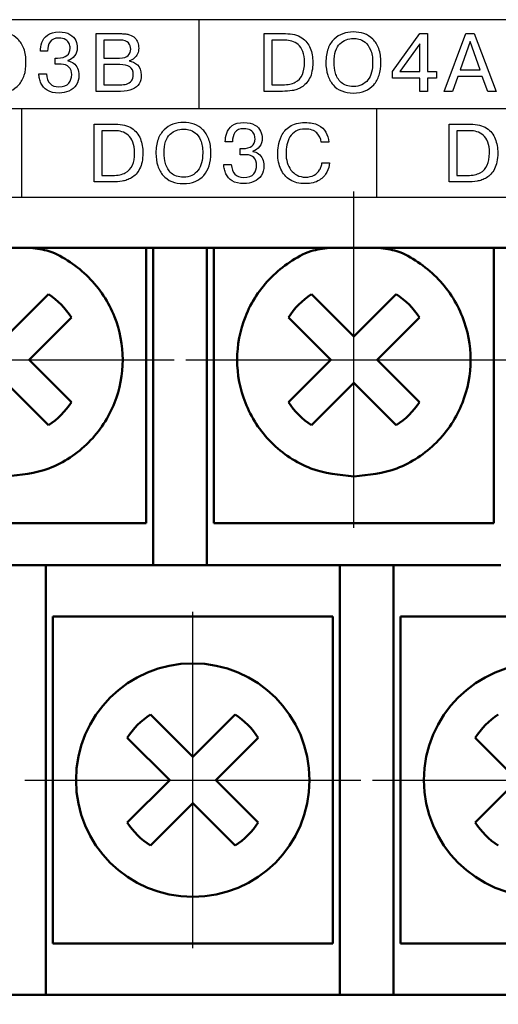
# Model space of a CAD drawing. Units: millimetres. Extents: x 2171 to 3016, y 1129 to 1426.
# Drawn here: x 2264 to 2274, y 1261 to 1282 of the extents above; entities that cross this region are included whole.
import ezdxf

# ---------------------------------------------------------------- set-up
doc = ezdxf.new("R2010")
doc.units = ezdxf.units.MM
doc.linetypes.add('CENTER', pattern=[10.16, 6.35, -1.27, 1.27, -1.27])
for name, color, linetype, lineweight in [('main', 5, 'Continuous', 50), ('size', 7, 'Continuous', 25), ('text', 7, 'Continuous', 25), ('ОСЕВЫЕ', 1, 'CENTER', 25)]:
    doc.layers.add(name, color=color, linetype=linetype, lineweight=lineweight)
doc.styles.add('GOST', font='GOST.shx', dxfattribs={"width": 0.8, "oblique": 15})
doc.dimstyles.get("Standard").update_dxf_attribs({"dimtxt": 3.5, "dimasz": 4, "dimexe": 1.25, "dimexo": 0.0625, "dimgap": 1, "dimtad": 1, "dimdec": 0, "dimzin": 0, "dimtxsty": 'GOST', "dimcen": 0, "dimclrd": 256, "dimadec": 0, "dimazin": 0, "dimtfac": 1, "dimtdec": 1, "dimtmove": 1, "dimatfit": 0, "dimfxl": 0, "dimtolj": 1, "dimtzin": 0, "dimlwd": -1, "dimlwe": -1, "dimarcsym": 0})

# ---------------------------------------------------------------- blocks, each defined once
blk = doc.blocks.new('*D26')
at = {"layer": 'Defpoints', "color": 0}
for p in [(2227.739, 1362.814), (2209.739, 1252.814), (2282.739, 1252.814)]:
    blk.add_point(p, dxfattribs=at)
at = {"layer": 'size', "color": 0, "ltscale": 5}
for p, q in [((2227.676, 1362.814), (2208.489, 1362.814)), ((2282.676, 1252.814), (2208.489, 1252.814))]:
    blk.add_line(p, q, dxfattribs=at)
at = {"layer": 'size', "ltscale": 5}
blk.add_line((2209.739, 1358.814), (2209.739, 1256.814), dxfattribs=at)
at = {"layer": 'size'}
for points in [[(2210.406, 1358.814), (2209.072, 1358.814), (2209.739, 1362.814)], [(2209.072, 1256.814), (2210.406, 1256.814), (2209.739, 1252.814)]]:
    blk.add_solid(points, dxfattribs=at)
at = {"layer": 'size', "color": 0, "insert": (2206.989, 1307.814), "char_height": 3.5, "attachment_point": 5, "rotation": 90, "style": 'GOST'}
blk.add_mtext('\\A1;110', dxfattribs=at)

msp = doc.modelspace()

# ---------------------------------------------------------------- linework, layer by layer
at = {"layer": 'main', "linetype": 'Continuous'}
for p, q in [((2228.739, 1277.014), (2287.739, 1277.014)), ((2266.689, 1274.614), (2266.689, 1277.014)), ((2266.839, 1277.014), (2266.839, 1271.214)), ((2267.989, 1271.214), (2267.989, 1277.014)), ((2268.139, 1277.014), (2268.139, 1274.614)), ((2274.139, 1274.614), (2274.139, 1277.014)), ((2263.689, 1275.109), (2264.596, 1276.016)), ((2270.232, 1276.016), (2271.139, 1275.109)), ((2271.139, 1275.109), (2272.046, 1276.016)), ((2265.091, 1275.521), (2264.184, 1274.614)), ((2270.644, 1274.614), (2269.737, 1275.521)), ((2272.541, 1275.521), (2271.634, 1274.614)), ((2264.184, 1274.614), (2265.091, 1273.706)), ((2266.689, 1271.114), (2266.689, 1274.614)), ((2268.139, 1274.614), (2268.139, 1271.114)), ((2269.737, 1273.706), (2270.644, 1274.614)), ((2271.634, 1274.614), (2272.541, 1273.706)), ((2274.139, 1271.114), (2274.139, 1274.614)), ((2264.596, 1273.211), (2263.689, 1274.119)), ((2271.139, 1274.119), (2270.232, 1273.211)), ((2272.046, 1273.211), (2271.139, 1274.119)), ((2260.689, 1271.114), (2266.689, 1271.114)), ((2266.839, 1271.214), (2266.839, 1270.214)), ((2267.989, 1270.214), (2267.989, 1271.214)), ((2268.139, 1271.114), (2274.139, 1271.114)), ((2266.839, 1270.214), (2260.539, 1270.214)), ((2264.539, 1262.014), (2264.539, 1270.214)), ((2266.839, 1270.214), (2267.989, 1270.214)), ((2274.289, 1270.214), (2267.989, 1270.214)), ((2270.839, 1270.214), (2270.839, 1262.014)), ((2271.989, 1262.014), (2271.989, 1270.214)), ((2264.689, 1269.114), (2264.689, 1265.614)), ((2270.689, 1269.114), (2264.689, 1269.114)), ((2270.689, 1265.614), (2270.689, 1269.114)), ((2272.139, 1269.114), (2272.139, 1265.614)), ((2278.139, 1269.114), (2272.139, 1269.114)), ((2267.689, 1266.109), (2266.782, 1267.016)), ((2268.596, 1267.016), (2267.689, 1266.109)), ((2266.287, 1266.521), (2267.194, 1265.614)), ((2268.184, 1265.614), (2269.091, 1266.521)), ((2273.737, 1266.521), (2274.644, 1265.614)), ((2264.689, 1265.614), (2264.689, 1262.114)), ((2267.194, 1265.614), (2266.287, 1264.706)), ((2269.091, 1264.706), (2268.184, 1265.614)), ((2270.689, 1262.114), (2270.689, 1265.614)), ((2272.139, 1265.614), (2272.139, 1262.114)), ((2274.644, 1265.614), (2273.737, 1264.706)), ((2266.782, 1264.211), (2267.689, 1265.119)), ((2267.689, 1265.119), (2268.596, 1264.211)), ((2264.539, 1261.014), (2264.539, 1262.014)), ((2264.689, 1262.114), (2270.689, 1262.114)), ((2270.839, 1262.014), (2270.839, 1261.014)), ((2271.989, 1261.014), (2271.989, 1262.014)), ((2272.139, 1262.114), (2278.139, 1262.114)), ((2263.389, 1261.014), (2264.539, 1261.014)), ((2264.539, 1261.014), (2270.839, 1261.014)), ((2270.839, 1261.014), (2271.989, 1261.014)), ((2271.989, 1261.014), (2278.289, 1261.014))]:
    msp.add_line(p, q, dxfattribs=at)
for centre in [(2267.689, 1265.614), (2275.139, 1265.614)]:
    msp.add_circle(centre, 2.5, dxfattribs=at)
for centre, start, end in [((2263.689, 1274.614), 32.9031, 57.0969), ((2271.139, 1274.614), 122.9031, 147.0969), ((2271.139, 1274.614), 32.9031, 57.0969), ((2263.689, 1274.614), 302.9031, 327.0969), ((2271.139, 1274.614), 212.9031, 237.0969), ((2271.139, 1274.614), 302.9031, 327.0969), ((2267.689, 1265.614), 122.9031, 147.0969), ((2267.689, 1265.614), 32.9031, 57.0969), ((2275.139, 1265.614), 122.9031, 147.0969), ((2267.689, 1265.614), 212.9031, 237.0969), ((2267.689, 1265.614), 302.9031, 327.0969), ((2275.139, 1265.614), 212.9031, 237.0969)]:
    msp.add_arc(centre, 1.67, start, end, dxfattribs=at)
for points, knots in [([(2264.213, 1277.014), (2264.348, 1276.996), (2264.652, 1276.956), (2265.07, 1276.713), (2265.469, 1276.395), (2265.794, 1275.996), (2266.095, 1275.413), (2266.25, 1274.613), (2266.095, 1273.814), (2265.794, 1273.231), (2265.469, 1272.833), (2265.071, 1272.51), (2264.489, 1272.199), (2264.003, 1272.147), (2263.689, 1272.114)], [0, 0, 0, 0, 0.055286, 0.12523, 0.195101, 0.265045, 0.334916, 0.463401, 0.591886, 0.66183, 0.7317, 0.801644, 0.871515, 1, 1, 1, 1]), ([(2271.139, 1272.114), (2270.825, 1272.147), (2270.339, 1272.199), (2269.756, 1272.51), (2269.359, 1272.833), (2269.034, 1273.231), (2268.733, 1273.814), (2268.578, 1274.613), (2268.733, 1275.414), (2269.034, 1275.996), (2269.359, 1276.395), (2269.758, 1276.713), (2270.176, 1276.956), (2270.48, 1276.996), (2270.615, 1277.014)], [0, 0, 0, 0, 0.128485, 0.198429, 0.2683, 0.338244, 0.408114, 0.536599, 0.665084, 0.735028, 0.804899, 0.874843, 0.944714, 1, 1, 1, 1]), ([(2271.663, 1277.014), (2271.798, 1276.996), (2272.102, 1276.956), (2272.52, 1276.713), (2272.919, 1276.395), (2273.244, 1275.996), (2273.545, 1275.413), (2273.7, 1274.613), (2273.545, 1273.814), (2273.244, 1273.231), (2272.919, 1272.833), (2272.521, 1272.51), (2271.939, 1272.199), (2271.453, 1272.147), (2271.139, 1272.114)], [0, 0, 0, 0, 0.055286, 0.12523, 0.195101, 0.265045, 0.334916, 0.463401, 0.591886, 0.66183, 0.7317, 0.801644, 0.871515, 1, 1, 1, 1])]:
    msp.add_open_spline(points, degree=3, knots=knots, dxfattribs=at)
at = {"layer": 'text', "lineweight": 25}
for points in [[(2285.923, 1281.896), (2285.923, 1281.896), (2230.723, 1281.896), (2230.723, 1281.896)], [(2267.823, 1279.996), (2267.823, 1279.996), (2267.823, 1281.896), (2267.823, 1281.896)], [(2265.62, 1280.362), (2265.62, 1280.362), (2265.62, 1281.597), (2265.62, 1281.597)], [(2266.125, 1281.458), (2266.125, 1281.458), (2265.786, 1281.458), (2265.786, 1281.458)], [(2265.786, 1281.458), (2265.786, 1281.458), (2265.786, 1281.074), (2265.786, 1281.074)], [(2269.217, 1280.362), (2269.217, 1280.362), (2269.217, 1281.597), (2269.217, 1281.597)], [(2269.662, 1281.458), (2269.662, 1281.458), (2269.383, 1281.458), (2269.383, 1281.458)], [(2269.383, 1281.458), (2269.383, 1281.458), (2269.383, 1280.502), (2269.383, 1280.502)], [(2271.967, 1280.789), (2271.967, 1280.789), (2272.549, 1281.597), (2272.549, 1281.597)], [(2272.549, 1281.597), (2272.549, 1281.597), (2272.715, 1281.597), (2272.715, 1281.597)], [(2272.715, 1281.597), (2272.715, 1281.597), (2272.715, 1280.788), (2272.715, 1280.788)], [(2273.072, 1280.362), (2273.072, 1280.362), (2273.539, 1281.597), (2273.539, 1281.597)], [(2273.627, 1281.429), (2273.627, 1281.429), (2273.412, 1280.821), (2273.412, 1280.821)], [(2273.539, 1281.597), (2273.539, 1281.597), (2273.716, 1281.597), (2273.716, 1281.597)], [(2273.842, 1280.821), (2273.842, 1280.821), (2273.627, 1281.429), (2273.627, 1281.429)], [(2273.716, 1281.597), (2273.716, 1281.597), (2274.183, 1280.362), (2274.183, 1280.362)], [(2272.549, 1281.378), (2272.549, 1281.378), (2272.126, 1280.788), (2272.126, 1280.788)], [(2272.549, 1280.788), (2272.549, 1280.788), (2272.549, 1281.378), (2272.549, 1281.378)], [(2264.745, 1280.943), (2264.745, 1280.943), (2264.743, 1281.075), (2264.743, 1281.075)], [(2264.789, 1280.943), (2264.789, 1280.943), (2264.745, 1280.943), (2264.745, 1280.943)], [(2264.87, 1280.943), (2264.87, 1280.943), (2264.789, 1280.943), (2264.789, 1280.943)], [(2266.13, 1280.934), (2266.13, 1280.934), (2265.786, 1280.934), (2265.786, 1280.934)], [(2265.786, 1280.934), (2265.786, 1280.934), (2265.786, 1280.502), (2265.786, 1280.502)], [(2271.967, 1280.646), (2271.967, 1280.646), (2271.967, 1280.789), (2271.967, 1280.789)], [(2272.126, 1280.788), (2272.126, 1280.788), (2272.549, 1280.788), (2272.549, 1280.788)], [(2272.715, 1280.788), (2272.715, 1280.788), (2272.909, 1280.788), (2272.909, 1280.788)], [(2272.909, 1280.788), (2272.909, 1280.788), (2272.909, 1280.646), (2272.909, 1280.646)], [(2273.412, 1280.821), (2273.412, 1280.821), (2273.842, 1280.821), (2273.842, 1280.821)], [(2272.549, 1280.646), (2272.549, 1280.646), (2271.967, 1280.646), (2271.967, 1280.646)], [(2272.549, 1280.362), (2272.549, 1280.362), (2272.549, 1280.646), (2272.549, 1280.646)], [(2272.715, 1280.646), (2272.715, 1280.646), (2272.715, 1280.362), (2272.715, 1280.362)], [(2272.909, 1280.646), (2272.909, 1280.646), (2272.715, 1280.646), (2272.715, 1280.646)], [(2273.366, 1280.682), (2273.366, 1280.682), (2273.25, 1280.362), (2273.25, 1280.362)], [(2273.888, 1280.682), (2273.888, 1280.682), (2273.366, 1280.682), (2273.366, 1280.682)], [(2274.005, 1280.362), (2274.005, 1280.362), (2273.888, 1280.682), (2273.888, 1280.682)], [(2266.143, 1280.362), (2266.143, 1280.362), (2265.62, 1280.362), (2265.62, 1280.362)], [(2269.609, 1280.362), (2269.609, 1280.362), (2269.217, 1280.362), (2269.217, 1280.362)], [(2272.715, 1280.362), (2272.715, 1280.362), (2272.549, 1280.362), (2272.549, 1280.362)], [(2273.25, 1280.362), (2273.25, 1280.362), (2273.072, 1280.362), (2273.072, 1280.362)], [(2274.183, 1280.362), (2274.183, 1280.362), (2274.005, 1280.362), (2274.005, 1280.362)], [(2230.723, 1279.996), (2230.723, 1279.996), (2285.923, 1279.996), (2285.923, 1279.996)], [(2230.723, 1279.996), (2230.723, 1279.996), (2285.923, 1279.996), (2285.923, 1279.996)], [(2264.023, 1279.996), (2264.023, 1279.996), (2264.023, 1278.096), (2264.023, 1278.096)], [(2271.623, 1279.996), (2271.623, 1279.996), (2271.623, 1278.096), (2271.623, 1278.096)], [(2265.578, 1278.422), (2265.578, 1278.422), (2265.578, 1279.657), (2265.578, 1279.657)], [(2265.744, 1279.518), (2265.744, 1279.518), (2265.744, 1278.562), (2265.744, 1278.562)], [(2266.022, 1279.518), (2266.022, 1279.518), (2265.744, 1279.518), (2265.744, 1279.518)], [(2273.178, 1278.422), (2273.178, 1278.422), (2273.178, 1279.657), (2273.178, 1279.657)], [(2273.344, 1279.518), (2273.344, 1279.518), (2273.344, 1278.562), (2273.344, 1278.562)], [(2273.622, 1279.518), (2273.622, 1279.518), (2273.344, 1279.518), (2273.344, 1279.518)], [(2268.705, 1279.003), (2268.705, 1279.003), (2268.703, 1279.136), (2268.703, 1279.136)], [(2268.749, 1279.003), (2268.749, 1279.003), (2268.705, 1279.003), (2268.705, 1279.003)], [(2268.83, 1279.003), (2268.83, 1279.003), (2268.749, 1279.003), (2268.749, 1279.003)], [(2265.969, 1278.422), (2265.969, 1278.422), (2265.578, 1278.422), (2265.578, 1278.422)], [(2273.569, 1278.422), (2273.569, 1278.422), (2273.178, 1278.422), (2273.178, 1278.422)], [(2230.723, 1278.096), (2230.723, 1278.096), (2285.923, 1278.096), (2285.923, 1278.096)], [(2230.723, 1278.096), (2230.723, 1278.096), (2285.923, 1278.096), (2285.923, 1278.096)], [(2230.723, 1278.096), (2230.723, 1278.096), (2285.923, 1278.096), (2285.923, 1278.096)]]:
    msp.add_open_spline(points, degree=3, dxfattribs=at)
for points, knots in [([(2263.528, 1280.325), (2263.435, 1280.325), (2263.351, 1280.34), (2263.278, 1280.37), (2263.278, 1280.37), (2263.205, 1280.4), (2263.144, 1280.444), (2263.093, 1280.501), (2263.093, 1280.501), (2263.043, 1280.558), (2263.005, 1280.627), (2262.979, 1280.708), (2262.979, 1280.708), (2262.952, 1280.79), (2262.939, 1280.88), (2262.939, 1280.98), (2262.939, 1280.98), (2262.939, 1281.092), (2262.954, 1281.19), (2262.986, 1281.274), (2262.986, 1281.274), (2263.017, 1281.357), (2263.06, 1281.426), (2263.115, 1281.478), (2263.115, 1281.478), (2263.169, 1281.531), (2263.232, 1281.57), (2263.303, 1281.596), (2263.303, 1281.596), (2263.374, 1281.622), (2263.449, 1281.634), (2263.528, 1281.634), (2263.528, 1281.634), (2263.608, 1281.634), (2263.683, 1281.622), (2263.755, 1281.597), (2263.755, 1281.597), (2263.826, 1281.572), (2263.888, 1281.533), (2263.943, 1281.48), (2263.943, 1281.48), (2263.997, 1281.428), (2264.04, 1281.36), (2264.071, 1281.276), (2264.071, 1281.276), (2264.102, 1281.192), (2264.117, 1281.093), (2264.117, 1280.98), (2264.117, 1280.98), (2264.117, 1280.877), (2264.105, 1280.786), (2264.079, 1280.707), (2264.079, 1280.707), (2264.053, 1280.627), (2264.015, 1280.559), (2263.965, 1280.503), (2263.965, 1280.503), (2263.915, 1280.447), (2263.854, 1280.403), (2263.781, 1280.372), (2263.781, 1280.372), (2263.708, 1280.341), (2263.623, 1280.325), (2263.528, 1280.325)], [0, 0, 0, 0, 0.0625, 0.0625, 0.0625, 0.0625, 0.125, 0.125, 0.125, 0.125, 0.1875, 0.1875, 0.1875, 0.1875, 0.25, 0.25, 0.25, 0.25, 0.3125, 0.3125, 0.3125, 0.3125, 0.375, 0.375, 0.375, 0.375, 0.4375, 0.4375, 0.4375, 0.4375, 0.5, 0.5, 0.5, 0.5, 0.5625, 0.5625, 0.5625, 0.5625, 0.625, 0.625, 0.625, 0.625, 0.6875, 0.6875, 0.6875, 0.6875, 0.75, 0.75, 0.75, 0.75, 0.8125, 0.8125, 0.8125, 0.8125, 0.875, 0.875, 0.875, 0.875, 0.9375, 0.9375, 0.9375, 0.9375, 1, 1, 1, 1]), ([(2264.578, 1281.222), (2264.578, 1281.222), (2264.425, 1281.222), (2264.425, 1281.222), (2264.425, 1281.222), (2264.425, 1281.283), (2264.436, 1281.344), (2264.456, 1281.406), (2264.456, 1281.406), (2264.476, 1281.469), (2264.516, 1281.522), (2264.575, 1281.567), (2264.575, 1281.567), (2264.634, 1281.612), (2264.717, 1281.634), (2264.824, 1281.634), (2264.824, 1281.634), (2264.922, 1281.634), (2265, 1281.616), (2265.059, 1281.581), (2265.059, 1281.581), (2265.117, 1281.545), (2265.158, 1281.501), (2265.181, 1281.45), (2265.181, 1281.45), (2265.204, 1281.398), (2265.216, 1281.346), (2265.216, 1281.296), (2265.216, 1281.296), (2265.216, 1281.226), (2265.197, 1281.167), (2265.158, 1281.119), (2265.158, 1281.119), (2265.119, 1281.071), (2265.071, 1281.039), (2265.013, 1281.022)], [0.4444444, 0.4444444, 0.4444444, 0.4444444, 0.4722222, 0.4722222, 0.4722222, 0.4722222, 0.5, 0.5, 0.5, 0.5, 0.5277778, 0.5277778, 0.5277778, 0.5277778, 0.5555556, 0.5555556, 0.5555556, 0.5555556, 0.5833333, 0.5833333, 0.5833333, 0.5833333, 0.6111111, 0.6111111, 0.6111111, 0.6111111, 0.6388889, 0.6388889, 0.6388889, 0.6388889, 0.6666667, 0.6666667, 0.6666667, 0.6666667, 0.6944444, 0.6944444, 0.6944444, 0.6944444]), ([(2271.128, 1280.325), (2271.035, 1280.325), (2270.951, 1280.34), (2270.878, 1280.37), (2270.878, 1280.37), (2270.805, 1280.4), (2270.744, 1280.444), (2270.693, 1280.501), (2270.693, 1280.501), (2270.643, 1280.558), (2270.605, 1280.627), (2270.579, 1280.708), (2270.579, 1280.708), (2270.552, 1280.79), (2270.539, 1280.88), (2270.539, 1280.98), (2270.539, 1280.98), (2270.539, 1281.092), (2270.554, 1281.19), (2270.586, 1281.274), (2270.586, 1281.274), (2270.617, 1281.357), (2270.66, 1281.426), (2270.715, 1281.478), (2270.715, 1281.478), (2270.769, 1281.531), (2270.832, 1281.57), (2270.903, 1281.596), (2270.903, 1281.596), (2270.974, 1281.622), (2271.049, 1281.634), (2271.128, 1281.634), (2271.128, 1281.634), (2271.208, 1281.634), (2271.283, 1281.622), (2271.355, 1281.597), (2271.355, 1281.597), (2271.426, 1281.572), (2271.488, 1281.533), (2271.543, 1281.48), (2271.543, 1281.48), (2271.597, 1281.428), (2271.64, 1281.36), (2271.671, 1281.276), (2271.671, 1281.276), (2271.702, 1281.192), (2271.717, 1281.093), (2271.717, 1280.98), (2271.717, 1280.98), (2271.717, 1280.877), (2271.705, 1280.786), (2271.679, 1280.707), (2271.679, 1280.707), (2271.653, 1280.627), (2271.615, 1280.559), (2271.565, 1280.503), (2271.565, 1280.503), (2271.515, 1280.447), (2271.454, 1280.403), (2271.381, 1280.372), (2271.381, 1280.372), (2271.308, 1280.341), (2271.223, 1280.325), (2271.128, 1280.325)], [0, 0, 0, 0, 0.0625, 0.0625, 0.0625, 0.0625, 0.125, 0.125, 0.125, 0.125, 0.1875, 0.1875, 0.1875, 0.1875, 0.25, 0.25, 0.25, 0.25, 0.3125, 0.3125, 0.3125, 0.3125, 0.375, 0.375, 0.375, 0.375, 0.4375, 0.4375, 0.4375, 0.4375, 0.5, 0.5, 0.5, 0.5, 0.5625, 0.5625, 0.5625, 0.5625, 0.625, 0.625, 0.625, 0.625, 0.6875, 0.6875, 0.6875, 0.6875, 0.75, 0.75, 0.75, 0.75, 0.8125, 0.8125, 0.8125, 0.8125, 0.875, 0.875, 0.875, 0.875, 0.9375, 0.9375, 0.9375, 0.9375, 1, 1, 1, 1]), ([(2264.743, 1281.075), (2264.743, 1281.075), (2264.792, 1281.075), (2264.792, 1281.075), (2264.792, 1281.075), (2264.972, 1281.075), (2265.062, 1281.146), (2265.062, 1281.288), (2265.062, 1281.288), (2265.062, 1281.321), (2265.056, 1281.354), (2265.042, 1281.386), (2265.042, 1281.386), (2265.029, 1281.418), (2265.004, 1281.446), (2264.967, 1281.468), (2264.967, 1281.468), (2264.93, 1281.49), (2264.881, 1281.502), (2264.819, 1281.502), (2264.819, 1281.502), (2264.73, 1281.502), (2264.668, 1281.475), (2264.632, 1281.42), (2264.632, 1281.42), (2264.596, 1281.366), (2264.578, 1281.3), (2264.578, 1281.222)], [0.25, 0.25, 0.25, 0.25, 0.2777778, 0.2777778, 0.2777778, 0.2777778, 0.3055556, 0.3055556, 0.3055556, 0.3055556, 0.3333333, 0.3333333, 0.3333333, 0.3333333, 0.3611111, 0.3611111, 0.3611111, 0.3611111, 0.3888889, 0.3888889, 0.3888889, 0.3888889, 0.4166667, 0.4166667, 0.4166667, 0.4166667, 0.4444444, 0.4444444, 0.4444444, 0.4444444]), ([(2265.62, 1281.597), (2265.62, 1281.597), (2266.162, 1281.597), (2266.162, 1281.597), (2266.162, 1281.597), (2266.196, 1281.597), (2266.227, 1281.595), (2266.255, 1281.591), (2266.255, 1281.591), (2266.282, 1281.587), (2266.309, 1281.581), (2266.334, 1281.572), (2266.334, 1281.572), (2266.381, 1281.557), (2266.419, 1281.535), (2266.448, 1281.506), (2266.448, 1281.506), (2266.476, 1281.477), (2266.497, 1281.444), (2266.511, 1281.407), (2266.511, 1281.407), (2266.524, 1281.37), (2266.53, 1281.329), (2266.53, 1281.283), (2266.53, 1281.283), (2266.53, 1281.242), (2266.522, 1281.203), (2266.506, 1281.166), (2266.506, 1281.166), (2266.489, 1281.128), (2266.465, 1281.096), (2266.433, 1281.07), (2266.433, 1281.07), (2266.402, 1281.043), (2266.365, 1281.026), (2266.324, 1281.018)], [0, 0, 0, 0, 0.0588235, 0.0588235, 0.0588235, 0.0588235, 0.1176471, 0.1176471, 0.1176471, 0.1176471, 0.1764706, 0.1764706, 0.1764706, 0.1764706, 0.2352941, 0.2352941, 0.2352941, 0.2352941, 0.2941176, 0.2941176, 0.2941176, 0.2941176, 0.3529412, 0.3529412, 0.3529412, 0.3529412, 0.4117647, 0.4117647, 0.4117647, 0.4117647, 0.4705882, 0.4705882, 0.4705882, 0.4705882, 0.5294118, 0.5294118, 0.5294118, 0.5294118]), ([(2265.786, 1281.074), (2265.786, 1281.074), (2266.119, 1281.074), (2266.119, 1281.074), (2266.119, 1281.074), (2266.207, 1281.074), (2266.27, 1281.092), (2266.306, 1281.128), (2266.306, 1281.128), (2266.342, 1281.165), (2266.361, 1281.211), (2266.361, 1281.266), (2266.361, 1281.266), (2266.361, 1281.313), (2266.345, 1281.356), (2266.314, 1281.397), (2266.314, 1281.397), (2266.282, 1281.437), (2266.219, 1281.458), (2266.125, 1281.458)], [0.1428571, 0.1428571, 0.1428571, 0.1428571, 0.2857143, 0.2857143, 0.2857143, 0.2857143, 0.4285714, 0.4285714, 0.4285714, 0.4285714, 0.5714286, 0.5714286, 0.5714286, 0.5714286, 0.7142857, 0.7142857, 0.7142857, 0.7142857, 0.8571429, 0.8571429, 0.8571429, 0.8571429]), ([(2269.217, 1281.597), (2269.217, 1281.597), (2269.671, 1281.597), (2269.671, 1281.597), (2269.671, 1281.597), (2269.816, 1281.597), (2269.933, 1281.568), (2270.021, 1281.511), (2270.021, 1281.511), (2270.109, 1281.453), (2270.17, 1281.378), (2270.206, 1281.285), (2270.206, 1281.285), (2270.241, 1281.192), (2270.259, 1281.092), (2270.259, 1280.983), (2270.259, 1280.983), (2270.259, 1280.841), (2270.236, 1280.727), (2270.191, 1280.641), (2270.191, 1280.641), (2270.145, 1280.554), (2270.088, 1280.491), (2270.02, 1280.452), (2270.02, 1280.452), (2269.986, 1280.432), (2269.953, 1280.416), (2269.919, 1280.404), (2269.919, 1280.404), (2269.886, 1280.392), (2269.852, 1280.383), (2269.818, 1280.378), (2269.818, 1280.378), (2269.75, 1280.367), (2269.681, 1280.362), (2269.609, 1280.362)], [0, 0, 0, 0, 0.0909091, 0.0909091, 0.0909091, 0.0909091, 0.1818182, 0.1818182, 0.1818182, 0.1818182, 0.2727273, 0.2727273, 0.2727273, 0.2727273, 0.3636364, 0.3636364, 0.3636364, 0.3636364, 0.4545455, 0.4545455, 0.4545455, 0.4545455, 0.5454545, 0.5454545, 0.5454545, 0.5454545, 0.6363636, 0.6363636, 0.6363636, 0.6363636, 0.7272727, 0.7272727, 0.7272727, 0.7272727, 0.8181818, 0.8181818, 0.8181818, 0.8181818]), ([(2269.383, 1280.502), (2269.383, 1280.502), (2269.614, 1280.502), (2269.614, 1280.502), (2269.614, 1280.502), (2269.724, 1280.502), (2269.814, 1280.52), (2269.884, 1280.557), (2269.884, 1280.557), (2269.953, 1280.594), (2270.004, 1280.648), (2270.035, 1280.719), (2270.035, 1280.719), (2270.066, 1280.79), (2270.082, 1280.877), (2270.082, 1280.98), (2270.082, 1280.98), (2270.082, 1281.074), (2270.07, 1281.153), (2270.045, 1281.216), (2270.045, 1281.216), (2270.02, 1281.28), (2269.987, 1281.329), (2269.946, 1281.364), (2269.946, 1281.364), (2269.906, 1281.399), (2269.861, 1281.423), (2269.812, 1281.437), (2269.812, 1281.437), (2269.764, 1281.451), (2269.713, 1281.458), (2269.662, 1281.458)], [0.1, 0.1, 0.1, 0.1, 0.2, 0.2, 0.2, 0.2, 0.3, 0.3, 0.3, 0.3, 0.4, 0.4, 0.4, 0.4, 0.5, 0.5, 0.5, 0.5, 0.6, 0.6, 0.6, 0.6, 0.7, 0.7, 0.7, 0.7, 0.8, 0.8, 0.8, 0.8, 0.9, 0.9, 0.9, 0.9]), ([(2271.128, 1280.465), (2271.197, 1280.465), (2271.258, 1280.477), (2271.31, 1280.503), (2271.31, 1280.503), (2271.363, 1280.528), (2271.406, 1280.563), (2271.44, 1280.608), (2271.44, 1280.608), (2271.474, 1280.653), (2271.499, 1280.708), (2271.516, 1280.771), (2271.516, 1280.771), (2271.533, 1280.835), (2271.541, 1280.905), (2271.541, 1280.98), (2271.541, 1280.98), (2271.541, 1281.092), (2271.526, 1281.184), (2271.494, 1281.254), (2271.494, 1281.254), (2271.463, 1281.325), (2271.425, 1281.378), (2271.379, 1281.412), (2271.379, 1281.412), (2271.334, 1281.446), (2271.29, 1281.469), (2271.247, 1281.479), (2271.247, 1281.479), (2271.204, 1281.489), (2271.164, 1281.495), (2271.128, 1281.495), (2271.128, 1281.495), (2271.02, 1281.495), (2270.924, 1281.457), (2270.84, 1281.381), (2270.84, 1281.381), (2270.757, 1281.306), (2270.716, 1281.172), (2270.716, 1280.98), (2270.716, 1280.98), (2270.716, 1280.906), (2270.726, 1280.831), (2270.746, 1280.754), (2270.746, 1280.754), (2270.766, 1280.677), (2270.806, 1280.61), (2270.868, 1280.552), (2270.868, 1280.552), (2270.929, 1280.494), (2271.015, 1280.465), (2271.128, 1280.465)], [0, 0, 0, 0, 0.076923, 0.076923, 0.076923, 0.076923, 0.153846, 0.153846, 0.153846, 0.153846, 0.230769, 0.230769, 0.230769, 0.230769, 0.307692, 0.307692, 0.307692, 0.307692, 0.384615, 0.384615, 0.384615, 0.384615, 0.461538, 0.461538, 0.461538, 0.461538, 0.538462, 0.538462, 0.538462, 0.538462, 0.615385, 0.615385, 0.615385, 0.615385, 0.692308, 0.692308, 0.692308, 0.692308, 0.769231, 0.769231, 0.769231, 0.769231, 0.846154, 0.846154, 0.846154, 0.846154, 0.923077, 0.923077, 0.923077, 0.923077, 1, 1, 1, 1]), ([(2265.013, 1281.022), (2265.013, 1281.022), (2265.013, 1281.013), (2265.013, 1281.013), (2265.013, 1281.013), (2265.06, 1281.007), (2265.101, 1280.99), (2265.138, 1280.963), (2265.138, 1280.963), (2265.174, 1280.936), (2265.202, 1280.9), (2265.222, 1280.856), (2265.222, 1280.856), (2265.241, 1280.812), (2265.251, 1280.762), (2265.251, 1280.707), (2265.251, 1280.707), (2265.251, 1280.624), (2265.232, 1280.553), (2265.193, 1280.496), (2265.193, 1280.496), (2265.154, 1280.438), (2265.102, 1280.395), (2265.037, 1280.367), (2265.037, 1280.367), (2264.973, 1280.339), (2264.902, 1280.325), (2264.826, 1280.325), (2264.826, 1280.325), (2264.72, 1280.325), (2264.636, 1280.345), (2264.573, 1280.384), (2264.573, 1280.384), (2264.51, 1280.423), (2264.465, 1280.473), (2264.437, 1280.535), (2264.437, 1280.535), (2264.424, 1280.567), (2264.413, 1280.6), (2264.405, 1280.634), (2264.405, 1280.634), (2264.397, 1280.668), (2264.394, 1280.702), (2264.394, 1280.738)], [0.6944444, 0.6944444, 0.6944444, 0.6944444, 0.7222222, 0.7222222, 0.7222222, 0.7222222, 0.75, 0.75, 0.75, 0.75, 0.7777778, 0.7777778, 0.7777778, 0.7777778, 0.8055556, 0.8055556, 0.8055556, 0.8055556, 0.8333333, 0.8333333, 0.8333333, 0.8333333, 0.8611111, 0.8611111, 0.8611111, 0.8611111, 0.8888889, 0.8888889, 0.8888889, 0.8888889, 0.9166667, 0.9166667, 0.9166667, 0.9166667, 0.9444444, 0.9444444, 0.9444444, 0.9444444, 0.9722222, 0.9722222, 0.9722222, 0.9722222, 1, 1, 1, 1]), ([(2266.324, 1281.018), (2266.324, 1281.018), (2266.324, 1281.013), (2266.324, 1281.013), (2266.324, 1281.013), (2266.388, 1281.003), (2266.447, 1280.975), (2266.502, 1280.928), (2266.502, 1280.928), (2266.556, 1280.882), (2266.584, 1280.808), (2266.584, 1280.707), (2266.584, 1280.707), (2266.584, 1280.637), (2266.569, 1280.577), (2266.54, 1280.525), (2266.54, 1280.525), (2266.51, 1280.474), (2266.463, 1280.434), (2266.397, 1280.405), (2266.397, 1280.405), (2266.331, 1280.377), (2266.247, 1280.362), (2266.143, 1280.362)], [0.5294118, 0.5294118, 0.5294118, 0.5294118, 0.5882353, 0.5882353, 0.5882353, 0.5882353, 0.6470588, 0.6470588, 0.6470588, 0.6470588, 0.7058824, 0.7058824, 0.7058824, 0.7058824, 0.7647059, 0.7647059, 0.7647059, 0.7647059, 0.8235294, 0.8235294, 0.8235294, 0.8235294, 0.8823529, 0.8823529, 0.8823529, 0.8823529]), ([(2264.394, 1280.738), (2264.394, 1280.738), (2264.553, 1280.738), (2264.553, 1280.738), (2264.553, 1280.738), (2264.57, 1280.551), (2264.658, 1280.458), (2264.816, 1280.458), (2264.816, 1280.458), (2264.921, 1280.458), (2264.994, 1280.484), (2265.035, 1280.536), (2265.035, 1280.536), (2265.075, 1280.588), (2265.096, 1280.649), (2265.096, 1280.719), (2265.096, 1280.719), (2265.096, 1280.787), (2265.076, 1280.841), (2265.037, 1280.882), (2265.037, 1280.882), (2264.999, 1280.923), (2264.943, 1280.943), (2264.87, 1280.943)], [0, 0, 0, 0, 0.0277778, 0.0277778, 0.0277778, 0.0277778, 0.0555556, 0.0555556, 0.0555556, 0.0555556, 0.0833333, 0.0833333, 0.0833333, 0.0833333, 0.1111111, 0.1111111, 0.1111111, 0.1111111, 0.1388889, 0.1388889, 0.1388889, 0.1388889, 0.1666667, 0.1666667, 0.1666667, 0.1666667]), ([(2265.786, 1280.502), (2265.786, 1280.502), (2266.13, 1280.502), (2266.13, 1280.502), (2266.13, 1280.502), (2266.181, 1280.502), (2266.228, 1280.508), (2266.27, 1280.519), (2266.27, 1280.519), (2266.312, 1280.531), (2266.347, 1280.552), (2266.374, 1280.585), (2266.374, 1280.585), (2266.401, 1280.617), (2266.414, 1280.663), (2266.414, 1280.721), (2266.414, 1280.721), (2266.414, 1280.799), (2266.389, 1280.854), (2266.338, 1280.886), (2266.338, 1280.886), (2266.287, 1280.918), (2266.218, 1280.934), (2266.13, 1280.934)], [0.125, 0.125, 0.125, 0.125, 0.25, 0.25, 0.25, 0.25, 0.375, 0.375, 0.375, 0.375, 0.5, 0.5, 0.5, 0.5, 0.625, 0.625, 0.625, 0.625, 0.75, 0.75, 0.75, 0.75, 0.875, 0.875, 0.875, 0.875]), ([(2265.578, 1279.657), (2265.578, 1279.657), (2266.031, 1279.657), (2266.031, 1279.657), (2266.031, 1279.657), (2266.177, 1279.657), (2266.293, 1279.629), (2266.381, 1279.571), (2266.381, 1279.571), (2266.469, 1279.513), (2266.531, 1279.438), (2266.566, 1279.345), (2266.566, 1279.345), (2266.601, 1279.253), (2266.619, 1279.152), (2266.619, 1279.043), (2266.619, 1279.043), (2266.619, 1278.902), (2266.596, 1278.788), (2266.551, 1278.701), (2266.551, 1278.701), (2266.505, 1278.615), (2266.449, 1278.551), (2266.38, 1278.512), (2266.38, 1278.512), (2266.346, 1278.492), (2266.313, 1278.476), (2266.28, 1278.464), (2266.28, 1278.464), (2266.246, 1278.452), (2266.212, 1278.443), (2266.178, 1278.438), (2266.178, 1278.438), (2266.11, 1278.428), (2266.041, 1278.422), (2265.969, 1278.422)], [0, 0, 0, 0, 0.0909091, 0.0909091, 0.0909091, 0.0909091, 0.1818182, 0.1818182, 0.1818182, 0.1818182, 0.2727273, 0.2727273, 0.2727273, 0.2727273, 0.3636364, 0.3636364, 0.3636364, 0.3636364, 0.4545455, 0.4545455, 0.4545455, 0.4545455, 0.5454545, 0.5454545, 0.5454545, 0.5454545, 0.6363636, 0.6363636, 0.6363636, 0.6363636, 0.7272727, 0.7272727, 0.7272727, 0.7272727, 0.8181818, 0.8181818, 0.8181818, 0.8181818]), ([(2265.744, 1278.562), (2265.744, 1278.562), (2265.974, 1278.562), (2265.974, 1278.562), (2265.974, 1278.562), (2266.085, 1278.562), (2266.175, 1278.581), (2266.244, 1278.618), (2266.244, 1278.618), (2266.313, 1278.655), (2266.364, 1278.708), (2266.395, 1278.78), (2266.395, 1278.78), (2266.427, 1278.85), (2266.442, 1278.937), (2266.442, 1279.04), (2266.442, 1279.04), (2266.442, 1279.135), (2266.43, 1279.213), (2266.405, 1279.277), (2266.405, 1279.277), (2266.38, 1279.34), (2266.347, 1279.389), (2266.307, 1279.424), (2266.307, 1279.424), (2266.266, 1279.459), (2266.221, 1279.483), (2266.173, 1279.497), (2266.173, 1279.497), (2266.124, 1279.511), (2266.073, 1279.518), (2266.022, 1279.518)], [0.1, 0.1, 0.1, 0.1, 0.2, 0.2, 0.2, 0.2, 0.3, 0.3, 0.3, 0.3, 0.4, 0.4, 0.4, 0.4, 0.5, 0.5, 0.5, 0.5, 0.6, 0.6, 0.6, 0.6, 0.7, 0.7, 0.7, 0.7, 0.8, 0.8, 0.8, 0.8, 0.9, 0.9, 0.9, 0.9]), ([(2267.488, 1278.385), (2267.395, 1278.385), (2267.311, 1278.4), (2267.238, 1278.431), (2267.238, 1278.431), (2267.165, 1278.461), (2267.104, 1278.504), (2267.054, 1278.561), (2267.054, 1278.561), (2267.003, 1278.618), (2266.965, 1278.687), (2266.939, 1278.769), (2266.939, 1278.769), (2266.912, 1278.85), (2266.899, 1278.941), (2266.899, 1279.04), (2266.899, 1279.04), (2266.899, 1279.152), (2266.915, 1279.251), (2266.946, 1279.334), (2266.946, 1279.334), (2266.977, 1279.418), (2267.02, 1279.486), (2267.075, 1279.539), (2267.075, 1279.539), (2267.129, 1279.591), (2267.192, 1279.631), (2267.263, 1279.656), (2267.263, 1279.656), (2267.334, 1279.682), (2267.409, 1279.694), (2267.488, 1279.694), (2267.488, 1279.694), (2267.568, 1279.694), (2267.643, 1279.682), (2267.715, 1279.657), (2267.715, 1279.657), (2267.786, 1279.632), (2267.849, 1279.593), (2267.903, 1279.541), (2267.903, 1279.541), (2267.957, 1279.488), (2268, 1279.42), (2268.031, 1279.336), (2268.031, 1279.336), (2268.062, 1279.252), (2268.077, 1279.153), (2268.077, 1279.04), (2268.077, 1279.04), (2268.077, 1278.937), (2268.065, 1278.846), (2268.039, 1278.767), (2268.039, 1278.767), (2268.014, 1278.688), (2267.976, 1278.62), (2267.926, 1278.563), (2267.926, 1278.563), (2267.876, 1278.507), (2267.814, 1278.463), (2267.741, 1278.432), (2267.741, 1278.432), (2267.668, 1278.401), (2267.583, 1278.385), (2267.488, 1278.385)], [0, 0, 0, 0, 0.0625, 0.0625, 0.0625, 0.0625, 0.125, 0.125, 0.125, 0.125, 0.1875, 0.1875, 0.1875, 0.1875, 0.25, 0.25, 0.25, 0.25, 0.3125, 0.3125, 0.3125, 0.3125, 0.375, 0.375, 0.375, 0.375, 0.4375, 0.4375, 0.4375, 0.4375, 0.5, 0.5, 0.5, 0.5, 0.5625, 0.5625, 0.5625, 0.5625, 0.625, 0.625, 0.625, 0.625, 0.6875, 0.6875, 0.6875, 0.6875, 0.75, 0.75, 0.75, 0.75, 0.8125, 0.8125, 0.8125, 0.8125, 0.875, 0.875, 0.875, 0.875, 0.9375, 0.9375, 0.9375, 0.9375, 1, 1, 1, 1]), ([(2267.488, 1278.525), (2267.557, 1278.525), (2267.618, 1278.538), (2267.67, 1278.563), (2267.67, 1278.563), (2267.723, 1278.588), (2267.766, 1278.623), (2267.8, 1278.668), (2267.8, 1278.668), (2267.834, 1278.713), (2267.859, 1278.768), (2267.876, 1278.832), (2267.876, 1278.832), (2267.893, 1278.895), (2267.902, 1278.965), (2267.902, 1279.04), (2267.902, 1279.04), (2267.902, 1279.152), (2267.886, 1279.244), (2267.855, 1279.315), (2267.855, 1279.315), (2267.823, 1279.385), (2267.785, 1279.438), (2267.74, 1279.472), (2267.74, 1279.472), (2267.694, 1279.507), (2267.65, 1279.529), (2267.607, 1279.539), (2267.607, 1279.539), (2267.564, 1279.55), (2267.524, 1279.555), (2267.488, 1279.555), (2267.488, 1279.555), (2267.38, 1279.555), (2267.284, 1279.517), (2267.201, 1279.442), (2267.201, 1279.442), (2267.117, 1279.366), (2267.076, 1279.232), (2267.076, 1279.04), (2267.076, 1279.04), (2267.076, 1278.967), (2267.086, 1278.891), (2267.106, 1278.814), (2267.106, 1278.814), (2267.126, 1278.737), (2267.167, 1278.67), (2267.228, 1278.612), (2267.228, 1278.612), (2267.289, 1278.554), (2267.376, 1278.525), (2267.488, 1278.525)], [0, 0, 0, 0, 0.076923, 0.076923, 0.076923, 0.076923, 0.153846, 0.153846, 0.153846, 0.153846, 0.230769, 0.230769, 0.230769, 0.230769, 0.307692, 0.307692, 0.307692, 0.307692, 0.384615, 0.384615, 0.384615, 0.384615, 0.461538, 0.461538, 0.461538, 0.461538, 0.538462, 0.538462, 0.538462, 0.538462, 0.615385, 0.615385, 0.615385, 0.615385, 0.692308, 0.692308, 0.692308, 0.692308, 0.769231, 0.769231, 0.769231, 0.769231, 0.846154, 0.846154, 0.846154, 0.846154, 0.923077, 0.923077, 0.923077, 0.923077, 1, 1, 1, 1]), ([(2268.539, 1279.282), (2268.539, 1279.282), (2268.385, 1279.282), (2268.385, 1279.282), (2268.385, 1279.282), (2268.385, 1279.343), (2268.396, 1279.404), (2268.416, 1279.467), (2268.416, 1279.467), (2268.436, 1279.529), (2268.476, 1279.582), (2268.535, 1279.627), (2268.535, 1279.627), (2268.594, 1279.672), (2268.677, 1279.694), (2268.784, 1279.694), (2268.784, 1279.694), (2268.882, 1279.694), (2268.96, 1279.677), (2269.019, 1279.641), (2269.019, 1279.641), (2269.077, 1279.605), (2269.118, 1279.562), (2269.141, 1279.51), (2269.141, 1279.51), (2269.165, 1279.458), (2269.176, 1279.407), (2269.176, 1279.356), (2269.176, 1279.356), (2269.176, 1279.286), (2269.157, 1279.228), (2269.118, 1279.179), (2269.118, 1279.179), (2269.079, 1279.131), (2269.031, 1279.099), (2268.973, 1279.082)], [0.4444444, 0.4444444, 0.4444444, 0.4444444, 0.4722222, 0.4722222, 0.4722222, 0.4722222, 0.5, 0.5, 0.5, 0.5, 0.5277778, 0.5277778, 0.5277778, 0.5277778, 0.5555556, 0.5555556, 0.5555556, 0.5555556, 0.5833333, 0.5833333, 0.5833333, 0.5833333, 0.6111111, 0.6111111, 0.6111111, 0.6111111, 0.6388889, 0.6388889, 0.6388889, 0.6388889, 0.6666667, 0.6666667, 0.6666667, 0.6666667, 0.6944444, 0.6944444, 0.6944444, 0.6944444]), ([(2268.703, 1279.136), (2268.703, 1279.136), (2268.752, 1279.136), (2268.752, 1279.136), (2268.752, 1279.136), (2268.932, 1279.136), (2269.022, 1279.206), (2269.022, 1279.348), (2269.022, 1279.348), (2269.022, 1279.382), (2269.016, 1279.414), (2269.003, 1279.446), (2269.003, 1279.446), (2268.989, 1279.479), (2268.964, 1279.506), (2268.927, 1279.528), (2268.927, 1279.528), (2268.891, 1279.551), (2268.841, 1279.562), (2268.779, 1279.562), (2268.779, 1279.562), (2268.691, 1279.562), (2268.628, 1279.535), (2268.592, 1279.48), (2268.592, 1279.48), (2268.557, 1279.426), (2268.539, 1279.36), (2268.539, 1279.282)], [0.25, 0.25, 0.25, 0.25, 0.2777778, 0.2777778, 0.2777778, 0.2777778, 0.3055556, 0.3055556, 0.3055556, 0.3055556, 0.3333333, 0.3333333, 0.3333333, 0.3333333, 0.3611111, 0.3611111, 0.3611111, 0.3611111, 0.3888889, 0.3888889, 0.3888889, 0.3888889, 0.4166667, 0.4166667, 0.4166667, 0.4166667, 0.4444444, 0.4444444, 0.4444444, 0.4444444]), ([(2270.453, 1278.832), (2270.453, 1278.832), (2270.619, 1278.832), (2270.619, 1278.832), (2270.619, 1278.832), (2270.612, 1278.765), (2270.592, 1278.699), (2270.561, 1278.633), (2270.561, 1278.633), (2270.529, 1278.567), (2270.475, 1278.509), (2270.399, 1278.46), (2270.399, 1278.46), (2270.323, 1278.41), (2270.222, 1278.385), (2270.097, 1278.385), (2270.097, 1278.385), (2269.968, 1278.385), (2269.861, 1278.412), (2269.773, 1278.467), (2269.773, 1278.467), (2269.685, 1278.521), (2269.619, 1278.596), (2269.575, 1278.692), (2269.575, 1278.692), (2269.553, 1278.741), (2269.537, 1278.792), (2269.526, 1278.845), (2269.526, 1278.845), (2269.515, 1278.898), (2269.509, 1278.956), (2269.509, 1279.018), (2269.509, 1279.018), (2269.509, 1279.072), (2269.514, 1279.132), (2269.522, 1279.196), (2269.522, 1279.196), (2269.531, 1279.261), (2269.553, 1279.332), (2269.59, 1279.411), (2269.59, 1279.411), (2269.626, 1279.489), (2269.685, 1279.556), (2269.767, 1279.611), (2269.767, 1279.611), (2269.849, 1279.667), (2269.957, 1279.694), (2270.091, 1279.694), (2270.091, 1279.694), (2270.207, 1279.694), (2270.301, 1279.676), (2270.375, 1279.639), (2270.375, 1279.639), (2270.448, 1279.601), (2270.503, 1279.551), (2270.538, 1279.488), (2270.538, 1279.488), (2270.574, 1279.425), (2270.595, 1279.354), (2270.603, 1279.276)], [0, 0, 0, 0, 0.0333333, 0.0333333, 0.0333333, 0.0333333, 0.0666667, 0.0666667, 0.0666667, 0.0666667, 0.1, 0.1, 0.1, 0.1, 0.1333333, 0.1333333, 0.1333333, 0.1333333, 0.1666667, 0.1666667, 0.1666667, 0.1666667, 0.2, 0.2, 0.2, 0.2, 0.2333333, 0.2333333, 0.2333333, 0.2333333, 0.2666667, 0.2666667, 0.2666667, 0.2666667, 0.3, 0.3, 0.3, 0.3, 0.3333333, 0.3333333, 0.3333333, 0.3333333, 0.3666667, 0.3666667, 0.3666667, 0.3666667, 0.4, 0.4, 0.4, 0.4, 0.4333333, 0.4333333, 0.4333333, 0.4333333, 0.4666667, 0.4666667, 0.4666667, 0.4666667, 0.5, 0.5, 0.5, 0.5]), ([(2270.603, 1279.276), (2270.603, 1279.276), (2270.438, 1279.276), (2270.438, 1279.276), (2270.438, 1279.276), (2270.431, 1279.349), (2270.401, 1279.413), (2270.348, 1279.47), (2270.348, 1279.47), (2270.295, 1279.527), (2270.21, 1279.555), (2270.092, 1279.555), (2270.092, 1279.555), (2270.013, 1279.555), (2269.947, 1279.54), (2269.895, 1279.509), (2269.895, 1279.509), (2269.842, 1279.478), (2269.801, 1279.437), (2269.77, 1279.386), (2269.77, 1279.386), (2269.739, 1279.335), (2269.717, 1279.278), (2269.705, 1279.216), (2269.705, 1279.216), (2269.692, 1279.154), (2269.686, 1279.09), (2269.686, 1279.026), (2269.686, 1279.026), (2269.686, 1278.962), (2269.694, 1278.9), (2269.711, 1278.839), (2269.711, 1278.839), (2269.728, 1278.779), (2269.755, 1278.725), (2269.791, 1278.676), (2269.791, 1278.676), (2269.826, 1278.63), (2269.869, 1278.593), (2269.922, 1278.566), (2269.922, 1278.566), (2269.975, 1278.538), (2270.036, 1278.525), (2270.105, 1278.525), (2270.105, 1278.525), (2270.174, 1278.525), (2270.234, 1278.539), (2270.286, 1278.568), (2270.286, 1278.568), (2270.337, 1278.596), (2270.377, 1278.633), (2270.406, 1278.68), (2270.406, 1278.68), (2270.421, 1278.705), (2270.432, 1278.73), (2270.441, 1278.755), (2270.441, 1278.755), (2270.449, 1278.78), (2270.453, 1278.805), (2270.453, 1278.832)], [0.5, 0.5, 0.5, 0.5, 0.5333333, 0.5333333, 0.5333333, 0.5333333, 0.5666667, 0.5666667, 0.5666667, 0.5666667, 0.6, 0.6, 0.6, 0.6, 0.6333333, 0.6333333, 0.6333333, 0.6333333, 0.6666667, 0.6666667, 0.6666667, 0.6666667, 0.7, 0.7, 0.7, 0.7, 0.7333333, 0.7333333, 0.7333333, 0.7333333, 0.7666667, 0.7666667, 0.7666667, 0.7666667, 0.8, 0.8, 0.8, 0.8, 0.8333333, 0.8333333, 0.8333333, 0.8333333, 0.8666667, 0.8666667, 0.8666667, 0.8666667, 0.9, 0.9, 0.9, 0.9, 0.9333333, 0.9333333, 0.9333333, 0.9333333, 0.9666667, 0.9666667, 0.9666667, 0.9666667, 1, 1, 1, 1]), ([(2273.178, 1279.657), (2273.178, 1279.657), (2273.631, 1279.657), (2273.631, 1279.657), (2273.631, 1279.657), (2273.777, 1279.657), (2273.893, 1279.629), (2273.981, 1279.571), (2273.981, 1279.571), (2274.069, 1279.513), (2274.131, 1279.438), (2274.166, 1279.345), (2274.166, 1279.345), (2274.201, 1279.253), (2274.219, 1279.152), (2274.219, 1279.043), (2274.219, 1279.043), (2274.219, 1278.902), (2274.196, 1278.788), (2274.151, 1278.701), (2274.151, 1278.701), (2274.105, 1278.615), (2274.049, 1278.551), (2273.98, 1278.512), (2273.98, 1278.512), (2273.946, 1278.492), (2273.913, 1278.476), (2273.88, 1278.464), (2273.88, 1278.464), (2273.846, 1278.452), (2273.812, 1278.443), (2273.778, 1278.438), (2273.778, 1278.438), (2273.71, 1278.428), (2273.641, 1278.422), (2273.569, 1278.422)], [0, 0, 0, 0, 0.0909091, 0.0909091, 0.0909091, 0.0909091, 0.1818182, 0.1818182, 0.1818182, 0.1818182, 0.2727273, 0.2727273, 0.2727273, 0.2727273, 0.3636364, 0.3636364, 0.3636364, 0.3636364, 0.4545455, 0.4545455, 0.4545455, 0.4545455, 0.5454545, 0.5454545, 0.5454545, 0.5454545, 0.6363636, 0.6363636, 0.6363636, 0.6363636, 0.7272727, 0.7272727, 0.7272727, 0.7272727, 0.8181818, 0.8181818, 0.8181818, 0.8181818]), ([(2273.344, 1278.562), (2273.344, 1278.562), (2273.574, 1278.562), (2273.574, 1278.562), (2273.574, 1278.562), (2273.685, 1278.562), (2273.775, 1278.581), (2273.844, 1278.618), (2273.844, 1278.618), (2273.913, 1278.655), (2273.964, 1278.708), (2273.995, 1278.78), (2273.995, 1278.78), (2274.027, 1278.85), (2274.042, 1278.937), (2274.042, 1279.04), (2274.042, 1279.04), (2274.042, 1279.135), (2274.03, 1279.213), (2274.005, 1279.277), (2274.005, 1279.277), (2273.98, 1279.34), (2273.947, 1279.389), (2273.907, 1279.424), (2273.907, 1279.424), (2273.866, 1279.459), (2273.821, 1279.483), (2273.773, 1279.497), (2273.773, 1279.497), (2273.724, 1279.511), (2273.673, 1279.518), (2273.622, 1279.518)], [0.1, 0.1, 0.1, 0.1, 0.2, 0.2, 0.2, 0.2, 0.3, 0.3, 0.3, 0.3, 0.4, 0.4, 0.4, 0.4, 0.5, 0.5, 0.5, 0.5, 0.6, 0.6, 0.6, 0.6, 0.7, 0.7, 0.7, 0.7, 0.8, 0.8, 0.8, 0.8, 0.9, 0.9, 0.9, 0.9]), ([(2268.973, 1279.082), (2268.973, 1279.082), (2268.973, 1279.074), (2268.973, 1279.074), (2268.973, 1279.074), (2269.02, 1279.067), (2269.062, 1279.051), (2269.098, 1279.024), (2269.098, 1279.024), (2269.134, 1278.997), (2269.162, 1278.961), (2269.182, 1278.916), (2269.182, 1278.916), (2269.202, 1278.872), (2269.212, 1278.822), (2269.212, 1278.767), (2269.212, 1278.767), (2269.212, 1278.684), (2269.192, 1278.613), (2269.153, 1278.556), (2269.153, 1278.556), (2269.114, 1278.499), (2269.062, 1278.456), (2268.998, 1278.428), (2268.998, 1278.428), (2268.933, 1278.399), (2268.862, 1278.385), (2268.786, 1278.385), (2268.786, 1278.385), (2268.68, 1278.385), (2268.596, 1278.405), (2268.533, 1278.444), (2268.533, 1278.444), (2268.47, 1278.483), (2268.425, 1278.534), (2268.398, 1278.596), (2268.398, 1278.596), (2268.384, 1278.628), (2268.373, 1278.661), (2268.366, 1278.694), (2268.366, 1278.694), (2268.358, 1278.728), (2268.354, 1278.762), (2268.354, 1278.798)], [0.6944444, 0.6944444, 0.6944444, 0.6944444, 0.7222222, 0.7222222, 0.7222222, 0.7222222, 0.75, 0.75, 0.75, 0.75, 0.7777778, 0.7777778, 0.7777778, 0.7777778, 0.8055556, 0.8055556, 0.8055556, 0.8055556, 0.8333333, 0.8333333, 0.8333333, 0.8333333, 0.8611111, 0.8611111, 0.8611111, 0.8611111, 0.8888889, 0.8888889, 0.8888889, 0.8888889, 0.9166667, 0.9166667, 0.9166667, 0.9166667, 0.9444444, 0.9444444, 0.9444444, 0.9444444, 0.9722222, 0.9722222, 0.9722222, 0.9722222, 1, 1, 1, 1]), ([(2268.354, 1278.798), (2268.354, 1278.798), (2268.513, 1278.798), (2268.513, 1278.798), (2268.513, 1278.798), (2268.53, 1278.611), (2268.618, 1278.518), (2268.776, 1278.518), (2268.776, 1278.518), (2268.881, 1278.518), (2268.955, 1278.544), (2268.995, 1278.596), (2268.995, 1278.596), (2269.035, 1278.648), (2269.056, 1278.709), (2269.056, 1278.779), (2269.056, 1278.779), (2269.056, 1278.847), (2269.036, 1278.901), (2268.998, 1278.942), (2268.998, 1278.942), (2268.959, 1278.983), (2268.903, 1279.003), (2268.83, 1279.003)], [0, 0, 0, 0, 0.0277778, 0.0277778, 0.0277778, 0.0277778, 0.0555556, 0.0555556, 0.0555556, 0.0555556, 0.0833333, 0.0833333, 0.0833333, 0.0833333, 0.1111111, 0.1111111, 0.1111111, 0.1111111, 0.1388889, 0.1388889, 0.1388889, 0.1388889, 0.1666667, 0.1666667, 0.1666667, 0.1666667])]:
    msp.add_open_spline(points, degree=3, knots=knots, dxfattribs=at)
at = {"layer": 'ОСЕВЫЕ', "ltscale": 5}
for p, q in [((2271.139, 1271.014), (2271.139, 1278.214)), ((2260.089, 1274.614), (2267.289, 1274.614)), ((2267.539, 1274.614), (2274.739, 1274.614)), ((2267.689, 1262.014), (2267.689, 1269.214)), ((2264.089, 1265.614), (2271.289, 1265.614)), ((2271.539, 1265.614), (2278.739, 1265.614))]:
    msp.add_line(p, q, dxfattribs=at)

# ---------------------------------------------------------------- dimensions: what is measured, and where the dimension line sits
at = {"layer": 'size', "ltscale": 5}
dim = msp.add_linear_dim(base=(2209.739, 1252.814), p1=(2227.739, 1362.814), p2=(2282.739, 1252.814), angle=90, dimstyle='Standard', dxfattribs=at)
dim.commit()
dim.dimension.update_dxf_attribs({"geometry": '*D26', "text_midpoint": (2209.739, 1307.814), "dimtype": 160})

doc.saveas('drawing.dxf')
